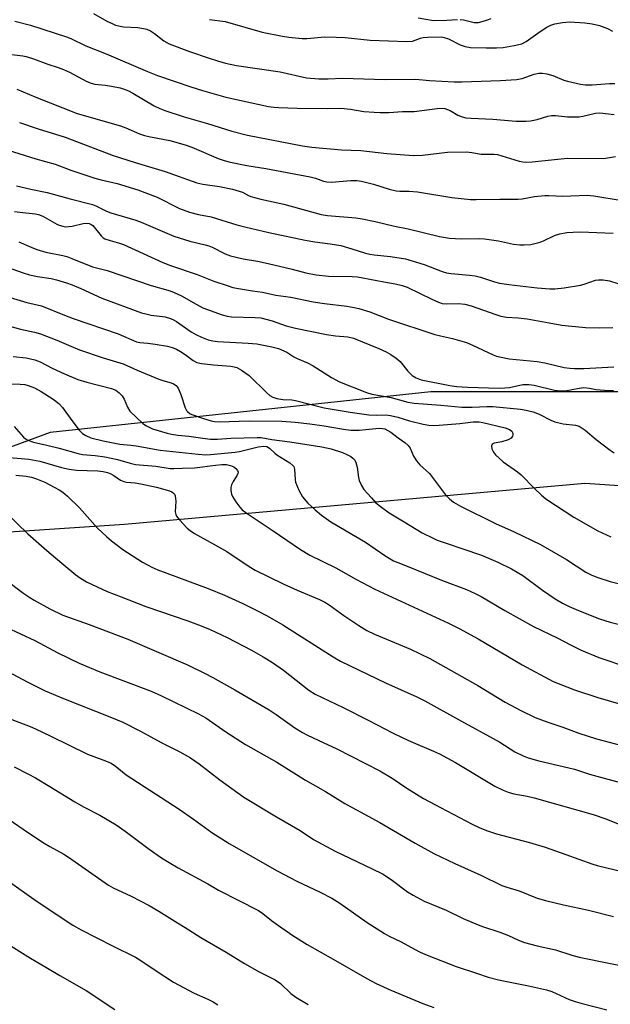
# Model space of a CAD drawing. Units: inches. Extents: x 1243770 to 1249770, y 577452 to 581452.
# Drawn here: x 1244726 to 1244909, y 579263 to 579568 of the extents above; entities that cross this region are included whole.
import ezdxf

# ---------------------------------------------------------------- set-up
doc = ezdxf.new("R2010")
doc.units = ezdxf.units.IN
doc.header["$MEASUREMENT"] = 0
for name, color, linetype in [('NTRL-Farm Land', 3, 'Continuous'), ('NTRL-Trees', 3, 'Continuous'), ('Undefined', 1, 'Continuous')]:
    doc.layers.add(name, color=color, linetype=linetype)

msp = doc.modelspace()

# ---------------------------------------------------------------- linework, layer by layer
at = {"layer": 'NTRL-Farm Land'}
msp.add_polyline3d([(1244586.21, 579400.24, 0), (1244758.15, 579411.62, 0), (1244900.65, 579424.4, 0), (1245009.78, 579417.04, 0), (1245145.76, 579395.72, 0), (1245312.45, 579387.88, 0), (1245410.99, 579394.25, 0), (1245456.06, 579404.59, 0), (1245477.63, 579425.26, 0), (1245485.82, 579452.25, 0), (1245485.2, 579476.17, 0), (1245473.68, 579496.06, 0), (1245430.2, 579514.55, 0), (1245352.61, 579533.74, 0), (1245249.32, 579558.14, 0), (1245184.81, 579569.03, 0)], dxfattribs=at)
at = {"layer": 'NTRL-Trees'}
msp.add_lwpolyline([(1245184.81, 579569.03), (1245249.32, 579558.14), (1245352.61, 579533.74), (1245430.2, 579514.55), (1245473.68, 579496.06), (1245485.2, 579476.17), (1245485.82, 579452.25), (1245477.63, 579425.26), (1245456.06, 579404.59), (1245410.99, 579394.25), (1245312.45, 579387.88), (1245145.76, 579395.72), (1245129.51, 579398.27), (1245008.56, 579446.4), (1244933.13, 579452.69), (1244852.98, 579452.69), (1244735.11, 579440.11), (1244636.33, 579403.56)], dxfattribs=at)
at = {"layer": 'Undefined'}
for points, elevation in [([(1244748.56, 579569.96), (1244752.69, 579567.56), (1244754.31, 579566.77), (1244755.39, 579566.34), (1244757.79, 579565.78), (1244762.3, 579565.54), (1244763.99, 579565.31), (1244765.07, 579565.04), (1244766.14, 579564.54), (1244767.42, 579563.77), (1244770.3, 579561.47), (1244771.96, 579560.51), (1244778.27, 579558.17), (1244784.35, 579556.06), (1244786.95, 579555.21), (1244789.4, 579554.52), (1244792.86, 579553.84), (1244806.33, 579551.79), (1244814.48, 579550), (1244818.26, 579549.64), (1244821.21, 579549.68), (1244825.62, 579549.9), (1244838.81, 579549.47), (1244848.39, 579549.52), (1244852.58, 579549.18), (1244860.21, 579548.76), (1244862.58, 579548.74), (1244874.51, 579549.16), (1244879.53, 579549.46), (1244881.28, 579549.81), (1244885.03, 579551.15), (1244886.41, 579551.42), (1244887.52, 579551.46), (1244888.88, 579551.22), (1244890.77, 579550.72), (1244894.19, 579549.29), (1244895.3, 579548.91), (1244899.38, 579547.97), (1244900.85, 579547.84), (1244902.92, 579547.82), (1244908.29, 579548.23), (1244909.98, 579548.25)], 686), ([(1244724.2, 579567.53), (1244729.06, 579566.35), (1244740.13, 579562.71), (1244741.47, 579562.15), (1244746.15, 579559.91), (1244752.46, 579557.45), (1244765.27, 579551.97), (1244768.32, 579550.75), (1244778.67, 579547.14), (1244782.24, 579546.04), (1244789.46, 579543.99), (1244802.68, 579541.14), (1244804.39, 579540.87), (1244805.85, 579540.75), (1244811.59, 579540.6), (1244820.9, 579540.49), (1244825.17, 579540.56), (1244828.12, 579540.27), (1244832.27, 579539.52), (1244835.39, 579539.3), (1244837.34, 579539.24), (1244839.98, 579539.27), (1244844.22, 579539.5), (1244847.78, 579539.51), (1244854.91, 579540.5), (1244856.58, 579540.57), (1244857.35, 579540.47), (1244858.17, 579540.2), (1244858.95, 579539.82), (1244861.38, 579538.36), (1244862.7, 579537.89), (1244863.78, 579537.63), (1244865.52, 579537.48), (1244872.21, 579537.22), (1244879.44, 579536.51), (1244882.38, 579536.5), (1244883.8, 579536.64), (1244885.93, 579537.11), (1244889.26, 579538.07), (1244890.4, 579538.28), (1244891.57, 579538.28), (1244895.33, 579537.89), (1244898.9, 579537.89), (1244900.03, 579538.05), (1244903.93, 579539.01), (1244905.32, 579539.14), (1244909.79, 579538.66)], 688), ([(1244784.46, 579568.04), (1244789.26, 579567.4), (1244800.8, 579564.17), (1244807.05, 579562.87), (1244809.06, 579562.57), (1244813.14, 579562.21), (1244814.6, 579562.14), (1244820.13, 579562.64), (1244823.63, 579562.59), (1244826.48, 579562.43), (1244834.17, 579561.61), (1244845.59, 579561.25), (1244847.28, 579561.39), (1244849.81, 579562.26), (1244850.6, 579562.44), (1244851.92, 579562.54), (1244856.34, 579562.64), (1244857.16, 579562.52), (1244858.45, 579562.06), (1244862.03, 579560.25), (1244863.59, 579559.64), (1244865.23, 579559.42), (1244870.14, 579559.3), (1244873.34, 579559.31), (1244875.37, 579559.41), (1244878.77, 579559.95), (1244881.2, 579560.53), (1244882.47, 579561.2), (1244886.81, 579564.29), (1244888.92, 579565.69), (1244890.13, 579566.34), (1244891.42, 579566.72), (1244893.74, 579567.15), (1244895.92, 579567.32), (1244900.72, 579567.02), (1244902.99, 579566.72), (1244905.23, 579566.24), (1244907.7, 579565.26), (1244909.24, 579564.48)], 684), ([(1244849.05, 579568.58), (1244853.86, 579567.79), (1244857.96, 579567.8), (1244861.23, 579568.08)], 682), ([(1244862.07, 579568.09), (1244863.15, 579567.94), (1244866.42, 579567.17), (1244867.72, 579567.13), (1244868.85, 579567.39), (1244870.53, 579567.96), (1244871.62, 579568.4)], 682), ([(1244718.91, 579557.75), (1244726.6, 579556.83), (1244727.73, 579556.56), (1244729.93, 579555.87), (1244734.37, 579554.24), (1244737.61, 579553.18), (1244739.22, 579552.55), (1244741.07, 579551.71), (1244746.48, 579548.88), (1244747.79, 579548.29), (1244748.95, 579548.02), (1244752.15, 579547.74), (1244754.13, 579547.43), (1244756.75, 579546.92), (1244758.35, 579546.41), (1244759.38, 579545.96), (1244760.67, 579545.26), (1244767.36, 579541.29), (1244769.06, 579540.47), (1244770.62, 579539.85), (1244776.6, 579537.9), (1244783.83, 579535.85), (1244791.37, 579533.47), (1244796.25, 579532.22), (1244813.29, 579528.9), (1244816.19, 579528.45), (1244825.31, 579527.71), (1244831.35, 579527.45), (1244839.39, 579526.5), (1244847.65, 579525.92), (1244850.41, 579526.01), (1244858.13, 579526.98), (1244864.07, 579527.04), (1244865.72, 579526.84), (1244868.53, 579526.29), (1244872.49, 579526.28), (1244873.63, 579526.19), (1244875.02, 579525.84), (1244880.39, 579524.18), (1244881.52, 579523.97), (1244882.64, 579523.88), (1244884.35, 579523.94), (1244895.27, 579525.07), (1244906.45, 579525.01), (1244910.13, 579525.62)], 690), ([(1244724.84, 579546.47), (1244730.64, 579543.95), (1244743.43, 579538.96), (1244756.93, 579535.06), (1244758.55, 579534.45), (1244762.81, 579532.66), (1244764.37, 579532.14), (1244766.22, 579531.68), (1244772.16, 579530.55), (1244776.91, 579529.21), (1244778.97, 579528.46), (1244787.09, 579525.03), (1244788.7, 579524.45), (1244790.39, 579523.97), (1244796.02, 579522.83), (1244801.94, 579521.9), (1244815.58, 579519.26), (1244817.28, 579518.84), (1244819.73, 579517.99), (1244820.82, 579517.72), (1244822.21, 579517.67), (1244828.24, 579518.2), (1244830.09, 579518.18), (1244831.48, 579517.92), (1244835.19, 579517), (1244840.09, 579515.49), (1244842.26, 579515.01), (1244843.38, 579514.89), (1244846.31, 579514.87), (1244848.81, 579514.69), (1244859.52, 579512.94), (1244865.31, 579512.3), (1244867.06, 579512.28), (1244874.4, 579512.42), (1244879.99, 579512.4), (1244881.25, 579512.53), (1244885.12, 579513.22), (1244888.27, 579513.55), (1244889.5, 579513.55), (1244893.91, 579513.26), (1244901.44, 579513.57), (1244903.48, 579513.36), (1244912.2, 579511.95)], 692), ([(1244725.58, 579536.16), (1244731.38, 579534.18), (1244739.72, 579531.59), (1244754.61, 579525.9), (1244761.46, 579523.72), (1244770.74, 579520.97), (1244780.49, 579517.44), (1244782.39, 579516.99), (1244787.55, 579516.35), (1244791.62, 579515.5), (1244794.64, 579514.52), (1244796.51, 579513.55), (1244797.3, 579513.22), (1244800.3, 579512.33), (1244807.43, 579510.8), (1244819.05, 579507.61), (1244820.94, 579507.34), (1244829.74, 579506.59), (1244831.76, 579506.32), (1244835.7, 579505.5), (1244841.69, 579504.04), (1244845.96, 579503.22), (1244855.71, 579500.81), (1244858.72, 579500.26), (1244862.51, 579500.13), (1244868.1, 579500.15), (1244869.57, 579500.09), (1244873.9, 579499.44), (1244878.58, 579498.43), (1244880.52, 579498.2), (1244881.93, 579498.19), (1244883.92, 579498.35), (1244886.81, 579499.05), (1244887.91, 579499.45), (1244891.28, 579501.15), (1244892.9, 579501.6), (1244895.11, 579502.03), (1244897.08, 579502.18), (1244899.34, 579502.25), (1244909.49, 579501.86)], 694), ([(1244720.18, 579528.22), (1244730.64, 579524.89), (1244736.68, 579523.2), (1244741.53, 579521.41), (1244748.93, 579518.88), (1244750.89, 579518.33), (1244755.88, 579517.28), (1244762.31, 579515.23), (1244768.27, 579513.02), (1244775.17, 579509.48), (1244778.22, 579508.32), (1244781.05, 579507.6), (1244785.01, 579506.93), (1244792.96, 579504.42), (1244795.78, 579503.65), (1244802.8, 579502.07), (1244814.09, 579499.68), (1244817.04, 579499.17), (1244821.83, 579498.55), (1244825.16, 579497.97), (1244828.56, 579497.02), (1244832.72, 579495.68), (1244834.05, 579495.35), (1244835.43, 579495.14), (1244840.54, 579494.6), (1244845.18, 579493.9), (1244850.95, 579492.14), (1244856.5, 579490.01), (1244857.89, 579489.58), (1244859.26, 579489.34), (1244864.98, 579488.86), (1244866.7, 579488.63), (1244868.39, 579488.16), (1244872.67, 579486.71), (1244874.3, 579486.36), (1244877.17, 579485.92), (1244885.93, 579484.9), (1244889.82, 579484.58), (1244891.36, 579484.55), (1244894.27, 579484.92), (1244899.36, 579485.76), (1244900.46, 579486.06), (1244904.01, 579487.29), (1244904.86, 579487.39), (1244906.31, 579487.34), (1244908.32, 579487.03), (1244913.43, 579485.4)], 696), ([(1244724.67, 579516.55), (1244729.17, 579515.52), (1244734.19, 579514.49), (1244741.27, 579512.44), (1244748.19, 579510.77), (1244749.25, 579510.35), (1244752.6, 579508.67), (1244753.87, 579508.14), (1244761.67, 579505.82), (1244763.32, 579505.25), (1244773.39, 579500.88), (1244778.37, 579499.33), (1244783.11, 579498.26), (1244784.23, 579497.94), (1244785.26, 579497.49), (1244789.3, 579495.43), (1244790.91, 579494.84), (1244794.89, 579493.89), (1244799.29, 579493.16), (1244802.61, 579492.46), (1244810.07, 579490.73), (1244814.31, 579489.59), (1244817.44, 579488.89), (1244821.26, 579488.49), (1244828.65, 579488.39), (1244830.3, 579488.28), (1244831.92, 579488.04), (1244838.48, 579486.75), (1244841.97, 579486.15), (1244844.12, 579485.6), (1244845.71, 579485.08), (1244853.29, 579481.35), (1244855.38, 579480.44), (1244856.45, 579480.09), (1244857.78, 579479.95), (1244861.58, 579480.06), (1244863.54, 579479.86), (1244865.46, 579479.32), (1244873.07, 579476.59), (1244874.7, 579476.1), (1244876.38, 579475.85), (1244880.06, 579475.62), (1244882.81, 579475.33), (1244889.58, 579474.02), (1244893.59, 579473.34), (1244900.87, 579472.65), (1244905.16, 579472.47), (1244909.39, 579472.56)], 698), ([(1244724.05, 579508.6), (1244725.76, 579508.33), (1244730.44, 579507.79), (1244731.47, 579507.6), (1244732.82, 579507.07), (1244737.16, 579504.6), (1244737.95, 579504.27), (1244739.05, 579503.97), (1244739.9, 579503.84), (1244740.87, 579503.86), (1244741.96, 579504.06), (1244745.31, 579504.87), (1244746.4, 579504.97), (1244747.17, 579504.87), (1244747.85, 579504.56), (1244748.31, 579504.17), (1244750.93, 579500.97), (1244751.56, 579500.39), (1244752.05, 579500.11), (1244753.69, 579499.52), (1244756.55, 579498.79), (1244757.8, 579498.36), (1244770.01, 579492.76), (1244772.41, 579491.77), (1244780.68, 579488.98), (1244785.82, 579486.98), (1244790.26, 579485.47), (1244791.66, 579485.05), (1244793.39, 579484.71), (1244797.75, 579483.98), (1244800.9, 579483.6), (1244804.96, 579482.63), (1244809.68, 579482.02), (1244816.53, 579480.52), (1244820.09, 579480.01), (1244826.94, 579479.2), (1244829.25, 579478.82), (1244830.68, 579478.5), (1244834.06, 579477.47), (1244839.83, 579475.22), (1244854.19, 579470.46), (1244855.97, 579469.98), (1244859.73, 579469.23), (1244864, 579467.96), (1244865.92, 579467.17), (1244872.24, 579464.15), (1244873.32, 579463.76), (1244874.74, 579463.39), (1244877.29, 579462.92), (1244885.89, 579462.07), (1244888.32, 579461.61), (1244894.3, 579460.22), (1244896.01, 579459.97), (1244897.43, 579459.85), (1244900.33, 579459.92), (1244909.68, 579460.45)], 700), ([(1244725.46, 579499.16), (1244729.28, 579497.47), (1244730.94, 579496.83), (1244733.75, 579495.97), (1244739, 579494.9), (1244740.28, 579494.56), (1244741.87, 579493.98), (1244748.19, 579491.41), (1244752.77, 579490.26), (1244766.38, 579485.59), (1244772.27, 579484.01), (1244773.54, 579483.48), (1244775.83, 579482.37), (1244780.29, 579479.83), (1244782.38, 579478.74), (1244788.34, 579476.5), (1244789.93, 579476.13), (1244791.3, 579475.96), (1244798.57, 579475.72), (1244800.3, 579475.57), (1244803.9, 579474.7), (1244808.21, 579473.15), (1244811.12, 579472.36), (1244820.66, 579470.44), (1244823.51, 579470.05), (1244827.29, 579469.69), (1244829.07, 579469.25), (1244836.85, 579466.13), (1244839.14, 579465.06), (1244840.64, 579464.27), (1244842.22, 579463.15), (1244843.48, 579462.08), (1244845.84, 579459.1), (1244847.19, 579457.7), (1244848.4, 579457.01), (1244850, 579456.42), (1244858.86, 579454.59), (1244861.07, 579454.33), (1244864.35, 579454.16), (1244874.15, 579453.85), (1244875.91, 579453.87), (1244877.35, 579454.02), (1244881.47, 579454.94), (1244883.35, 579454.97), (1244885.03, 579454.69), (1244891.24, 579453.16), (1244893.16, 579452.95), (1244894.55, 579453.03), (1244898.89, 579453.85), (1244900.35, 579453.97), (1244902.14, 579453.83), (1244904.23, 579453.4), (1244905.41, 579453.25), (1244908.09, 579453.04), (1244909.58, 579453.05)], 702), ([(1244720.06, 579491.88), (1244726.77, 579489.51), (1244728.71, 579488.89), (1244731.23, 579488.4), (1244735.47, 579487.8), (1244737.11, 579487.42), (1244740.12, 579486.49), (1244741.95, 579485.83), (1244744.57, 579484.72), (1244751.15, 579481.74), (1244763.41, 579477.19), (1244764.69, 579476.81), (1244766.35, 579476.47), (1244770.68, 579475.88), (1244772.37, 579475.35), (1244773.46, 579474.86), (1244774.21, 579474.42), (1244778.82, 579471.31), (1244780.25, 579470.43), (1244781.93, 579469.61), (1244784.06, 579468.82), (1244785.48, 579468.45), (1244786.88, 579468.25), (1244796.44, 579467.77), (1244799.08, 579467.55), (1244803.78, 579466.63), (1244805.78, 579466.1), (1244808.37, 579464.92), (1244810.61, 579463.48), (1244811.57, 579462.95), (1244814.76, 579461.62), (1244816.59, 579460.75), (1244822.28, 579457.09), (1244824.68, 579455.74), (1244833.1, 579452.47), (1244834.72, 579451.94), (1244840.73, 579450.89), (1244845.82, 579449.5), (1244847.82, 579449.12), (1244856.08, 579448.51), (1244862.63, 579447.89), (1244865.81, 579447.89), (1244870.33, 579448.17), (1244872.19, 579448.11), (1244880.77, 579447.26), (1244882.49, 579446.98), (1244884.67, 579446.44), (1244886.58, 579445.71), (1244890.16, 579443.91), (1244891.43, 579443.4), (1244894.01, 579442.79), (1244897.83, 579442.29), (1244898.92, 579441.98), (1244899.86, 579441.46), (1244900.75, 579440.83), (1244904.19, 579437.94), (1244908.51, 579434.56), (1244909.74, 579433.78)], 704), ([(1244722.77, 579481.92), (1244727.92, 579480.38), (1244732.42, 579479.33), (1244739.55, 579476.4), (1244742.19, 579475.39), (1244756.22, 579470.6), (1244761.86, 579468.18), (1244762.91, 579467.98), (1244765.38, 579467.77), (1244767.64, 579467.46), (1244771.46, 579466.82), (1244772.89, 579466.45), (1244774.24, 579465.89), (1244775.52, 579465.22), (1244776.9, 579464.28), (1244779.43, 579462.35), (1244780.54, 579461.78), (1244781.93, 579461.47), (1244785.66, 579460.99), (1244791.06, 579460.61), (1244792.14, 579460.43), (1244792.91, 579460.22), (1244794.4, 579459.4), (1244796.73, 579457.71), (1244802.22, 579452.33), (1244803.11, 579451.56), (1244804.04, 579451.04), (1244805.28, 579450.62), (1244807.21, 579450.31), (1244809.96, 579450.15), (1244811.12, 579449.99), (1244819.97, 579447.74), (1244828.05, 579446.38), (1244833.81, 579445.58), (1244836.08, 579445.46), (1244839.1, 579445.51), (1244840.54, 579445.35), (1244842.77, 579444.84), (1244846.35, 579443.67), (1244850.65, 579442.67), (1244852.38, 579442.35), (1244853.84, 579442.27), (1244855.54, 579442.32), (1244862, 579442.89), (1244866.05, 579443.38), (1244867.15, 579443.41), (1244867.96, 579443.36), (1244869.12, 579443.15), (1244876.04, 579441.51), (1244877.3, 579441.02), (1244878.08, 579440.47), (1244878.41, 579439.89), (1244878.42, 579439.39), (1244878.3, 579438.89), (1244877.87, 579438.27), (1244876.93, 579437.77), (1244874.99, 579437.17), (1244872.56, 579436.72), (1244872, 579436.42), (1244871.77, 579435.91), (1244871.92, 579434.97), (1244872.35, 579434), (1244873.03, 579433.11), (1244875.4, 579431.02), (1244879.79, 579427.88), (1244880.96, 579426.96), (1244884.95, 579422.78), (1244887.23, 579420.63), (1244888.57, 579419.53), (1244897.28, 579413.8), (1244904.67, 579409.63), (1244908.77, 579407.73)], 706), ([(1244719.22, 579473.97), (1244725.91, 579472.07), (1244730.29, 579471.15), (1244732.12, 579470.68), (1244737.21, 579468.71), (1244741.5, 579466.79), (1244744.23, 579465.67), (1244751.56, 579463.21), (1244757.69, 579461.39), (1244762.02, 579459.37), (1244768.74, 579456.64), (1244770.03, 579456.16), (1244772.53, 579455.45), (1244773.28, 579455.16), (1244774.11, 579454.61), (1244774.45, 579454.25), (1244774.75, 579453.78), (1244775.53, 579451.87), (1244776.91, 579447.67), (1244777.31, 579446.93), (1244777.64, 579446.53), (1244778.47, 579445.9), (1244779.25, 579445.53), (1244782.58, 579444.39), (1244784.97, 579443.68), (1244786.05, 579443.47), (1244787.4, 579443.38), (1244796.78, 579443.73), (1244806.86, 579443.57), (1244810.97, 579443.26), (1244815.57, 579442.74), (1244819.98, 579442.13), (1244825.95, 579441.05), (1244828.24, 579440.78), (1244829.38, 579440.74), (1244830.8, 579440.8), (1244837.02, 579441.37), (1244838.04, 579441.32), (1244838.73, 579441.16), (1244839.69, 579440.73), (1244840.57, 579440.19), (1244842.86, 579438.4), (1244844.92, 579436.95), (1244845.93, 579436.07), (1244846.57, 579435.23), (1244847.64, 579432.69), (1244848.54, 579431.33), (1244849.63, 579430.09), (1244852.57, 579427.36), (1244857.56, 579420.76), (1244858.72, 579419.55), (1244859.97, 579418.5), (1244862.14, 579417.21), (1244873.02, 579411.89), (1244878.78, 579409.32), (1244886.92, 579405.36), (1244895.01, 579400.69), (1244900.99, 579396.75), (1244902.85, 579395.83), (1244904.7, 579395.13), (1244908.5, 579393.9), (1244917.92, 579391.49)], 708), ([(1244723.62, 579463.61), (1244727.71, 579463.18), (1244730.33, 579462.62), (1244732.04, 579461.94), (1244735.7, 579460.02), (1244739.56, 579458.2), (1244743.69, 579456.54), (1244746.5, 579455.62), (1244754.14, 579453.68), (1244755.4, 579453.19), (1244756.5, 579452.4), (1244757.43, 579451.4), (1244758, 579450.37), (1244759.06, 579447.9), (1244759.83, 579446.69), (1244763.78, 579442.86), (1244764.94, 579442.09), (1244766.75, 579441.25), (1244771.3, 579439.88), (1244772.72, 579439.55), (1244774.69, 579439.23), (1244778.04, 579438.89), (1244782.41, 579438.27), (1244784.74, 579438.03), (1244786.96, 579438.03), (1244791.02, 579438.27), (1244799.16, 579438.52), (1244800.43, 579438.47), (1244803.76, 579437.89), (1244809.3, 579437.15), (1244819.22, 579435.65), (1244822.09, 579435), (1244825.61, 579433.86), (1244826.93, 579433.3), (1244828.2, 579432.6), (1244828.88, 579432.11), (1244829.42, 579431.5), (1244829.76, 579430.72), (1244830.14, 579429.31), (1244830.61, 579426.09), (1244830.82, 579425.24), (1244831.49, 579423.64), (1244832.26, 579422.42), (1244834.57, 579419.77), (1244835.98, 579418.29), (1244837.3, 579417.22), (1244840.06, 579415.22), (1244844.72, 579412.34), (1244850.34, 579409.01), (1244853.67, 579407.31), (1244854.99, 579406.75), (1244858.04, 579405.65), (1244862.92, 579404.06), (1244868.64, 579402.05), (1244873.72, 579399.85), (1244877.98, 579397.83), (1244879.76, 579396.81), (1244881.48, 579395.7), (1244887.61, 579391.19), (1244891.49, 579388.49), (1244893.79, 579387.15), (1244895.84, 579386.14), (1244898.7, 579384.92), (1244905.25, 579382.37), (1244908.56, 579381.3), (1244917.36, 579379.12)], 710), ([(1244720.71, 579455.27), (1244725.87, 579455.08), (1244727.25, 579454.9), (1244728.34, 579454.67), (1244730.25, 579453.89), (1244732.33, 579452.8), (1244736, 579450.44), (1244737.77, 579449.03), (1244738.94, 579447.84), (1244741.78, 579443.78), (1244744.14, 579440.81), (1244745.15, 579439.78), (1244746.12, 579439.17), (1244747.72, 579438.46), (1244751.48, 579437.44), (1244756.67, 579436.4), (1244760.14, 579436.17), (1244761.72, 579435.97), (1244769.18, 579434.55), (1244780.94, 579433.33), (1244783.27, 579433.17), (1244784.72, 579433.22), (1244792.4, 579433.97), (1244793.71, 579434.22), (1244799.52, 579435.67), (1244801.24, 579435.86), (1244802.18, 579435.71), (1244803.02, 579435.18), (1244804.65, 579433.65), (1244805.33, 579433.12), (1244809.3, 579430.67), (1244810.28, 579429.89), (1244810.56, 579429.48), (1244810.81, 579428.72), (1244810.97, 579425.55), (1244811.12, 579424.7), (1244812.15, 579422.22), (1244813.26, 579420.11), (1244814.94, 579418.19), (1244817.16, 579416.09), (1244819.17, 579414.47), (1244822.01, 579412.41), (1244832.76, 579406.07), (1244838.78, 579401.99), (1244841.45, 579400.33), (1244842.74, 579399.75), (1244846.13, 579398.45), (1244856.29, 579394.29), (1244864.07, 579391.37), (1244866.71, 579390.18), (1244868.53, 579389.25), (1244875.89, 579384.89), (1244884.81, 579379.91), (1244892.12, 579376.47), (1244896.45, 579374.14), (1244899.56, 579372.59), (1244905.05, 579370.32), (1244914.19, 579367.23)], 712), ([(1244723.96, 579441.95), (1244726.84, 579438.59), (1244727.49, 579438.07), (1244728.2, 579437.65), (1244729.92, 579437.03), (1244734.12, 579436.16), (1244737.89, 579435.24), (1244743.78, 579433.53), (1244745.09, 579433.3), (1244749, 579432.98), (1244752.01, 579432.51), (1244755.94, 579431.71), (1244759.87, 579430.57), (1244761.53, 579430.2), (1244767.86, 579429.63), (1244772.26, 579428.87), (1244773.38, 579428.86), (1244776.14, 579429.03), (1244779.81, 579429.08), (1244786.28, 579429.98), (1244788.26, 579430.16), (1244789.67, 579430.15), (1244790.96, 579429.87), (1244791.98, 579429.38), (1244792.64, 579428.9), (1244793.13, 579428.27), (1244793.29, 579427.79), (1244793.26, 579427.31), (1244793.07, 579426.83), (1244791.8, 579424.9), (1244791.26, 579423.84), (1244791.07, 579422.99), (1244791.05, 579422.12), (1244791.23, 579420.98), (1244791.57, 579420.22), (1244792.65, 579418.53), (1244793.82, 579416.91), (1244794.58, 579416.11), (1244796.1, 579414.95), (1244803.88, 579409.79), (1244812.6, 579403.78), (1244815.48, 579402.02), (1244823.54, 579398.11), (1244829.72, 579394.62), (1244835.63, 579391.51), (1244858.44, 579380.95), (1244861.76, 579379.32), (1244867.68, 579376.1), (1244881.32, 579368.1), (1244890.82, 579362.95), (1244897.47, 579360.33), (1244904.74, 579357.89), (1244917.46, 579354.27)], 714), ([(1244720.09, 579432.56), (1244728.55, 579431.79), (1244731.88, 579431.2), (1244738.6, 579429.23), (1244741.04, 579428.66), (1244743.27, 579428.44), (1244749.85, 579428.17), (1244751.53, 579427.96), (1244752.85, 579427.67), (1244753.86, 579427.29), (1244754.83, 579426.74), (1244756.86, 579425.34), (1244757.93, 579424.85), (1244758.79, 579424.7), (1244761.45, 579424.45), (1244763.17, 579424.13), (1244768.03, 579423.1), (1244772.06, 579422), (1244772.82, 579421.64), (1244773.26, 579421.31), (1244773.59, 579420.91), (1244773.8, 579420.45), (1244773.95, 579419.65), (1244774, 579418.82), (1244773.85, 579415.43), (1244773.98, 579414.65), (1244774.22, 579414.16), (1244775.12, 579413.03), (1244777.57, 579410.44), (1244778.45, 579409.68), (1244779.85, 579408.72), (1244785.63, 579405.55), (1244789.77, 579403.14), (1244796.75, 579398.5), (1244798.6, 579397.4), (1244807.24, 579393.16), (1244811.56, 579391.2), (1244818.5, 579388.31), (1244820.13, 579387.52), (1244821.54, 579386.63), (1244826.09, 579383.37), (1244830.65, 579380.24), (1244833.17, 579378.71), (1244835.56, 579377.54), (1244846.66, 579372.97), (1244852.7, 579370.01), (1244867.53, 579361.61), (1244875.97, 579356.48), (1244880.89, 579353.87), (1244885.34, 579351.74), (1244889.24, 579350.27), (1244893.87, 579348.75), (1244898.84, 579346.85), (1244904.31, 579345.18), (1244918.06, 579341.55)], 716), ([(1244724.44, 579426.87), (1244727.68, 579426.53), (1244729.34, 579426.23), (1244730.89, 579425.75), (1244733.43, 579424.64), (1244736.36, 579423.17), (1244737.93, 579422.32), (1244739.08, 579421.53), (1244740.45, 579420.33), (1244744.19, 579416.73), (1244749.76, 579410.44), (1244752.53, 579407.83), (1244754.11, 579406.5), (1244757.63, 579403.79), (1244763.66, 579399.84), (1244766.59, 579398.36), (1244768.48, 579397.51), (1244784.02, 579391.67), (1244789.13, 579389.65), (1244794.82, 579387.06), (1244798.93, 579385.05), (1244802.32, 579383.28), (1244807.13, 579380.5), (1244822.77, 579370.53), (1244825.04, 579369.19), (1244838.91, 579362.44), (1244848.66, 579358.17), (1244851.16, 579356.93), (1244862.5, 579350.57), (1244872.3, 579345.27), (1244874.36, 579344.06), (1244879.01, 579341.14), (1244881.56, 579339.87), (1244883.16, 579339.24), (1244886.48, 579338.28), (1244895.76, 579336.18), (1244897.47, 579335.69), (1244902.12, 579334.15), (1244913.86, 579330.99)], 718), ([(1244721.45, 579415.12), (1244728.2, 579408.69), (1244734.06, 579403.52), (1244738.72, 579399.54), (1244743.1, 579395.93), (1244744.47, 579394.91), (1244746.32, 579393.74), (1244752.76, 579390.74), (1244757.15, 579389.15), (1244764.72, 579386.14), (1244777.75, 579381.66), (1244781.88, 579380.12), (1244784.63, 579378.97), (1244789.92, 579376.49), (1244797.46, 579372.57), (1244801.06, 579370.52), (1244803.92, 579368.77), (1244807.36, 579366.39), (1244815.26, 579360.23), (1244817.2, 579358.99), (1244825.89, 579354.87), (1244833.83, 579350.84), (1244840.91, 579347.12), (1244844.36, 579345.43), (1244846.78, 579344.31), (1244853.84, 579341.35), (1244855.7, 579340.47), (1244860.64, 579337.82), (1244872.8, 579330.49), (1244875.36, 579329.22), (1244876.91, 579328.61), (1244878.73, 579328.1), (1244882.86, 579327.37), (1244885.01, 579326.87), (1244903.3, 579321.7), (1244907.18, 579320.36), (1244911.55, 579318.57)], 720), ([(1244721.08, 579394.65), (1244726.98, 579390.14), (1244728.79, 579388.92), (1244730.21, 579388.07), (1244735.04, 579385.42), (1244739, 579383.48), (1244747.24, 579380.52), (1244759.14, 579376.06), (1244777.6, 579368.02), (1244782.93, 579365.52), (1244785.46, 579364.18), (1244792.34, 579360.34), (1244802.9, 579354.09), (1244805.12, 579352.64), (1244810.88, 579348.54), (1244813.3, 579347.06), (1244814.82, 579346.27), (1244819.7, 579344.03), (1244823.84, 579342.01), (1244837.16, 579335.18), (1244840.98, 579332.93), (1244845.53, 579329.89), (1244850.72, 579326.68), (1244855.94, 579323.82), (1244865.77, 579318.72), (1244868.15, 579317.59), (1244870.58, 579316.58), (1244873.31, 579315.71), (1244883.58, 579313.03), (1244888.39, 579311.57), (1244894.82, 579309.33), (1244902.89, 579306.37), (1244904.5, 579305.85), (1244915.21, 579303.29)], 722), ([(1244721.54, 579379.76), (1244730.37, 579375.62), (1244737.46, 579371.74), (1244744.08, 579368.63), (1244750.5, 579365.93), (1244766.37, 579359.94), (1244769.62, 579358.46), (1244781.04, 579352.9), (1244783.27, 579351.6), (1244789.54, 579347.28), (1244795.56, 579343.42), (1244805.27, 579337.92), (1244814.17, 579332.3), (1244820.42, 579328.77), (1244826.39, 579325.12), (1244837.2, 579319.19), (1244848.16, 579312.84), (1244853.96, 579309.59), (1244860.39, 579306.47), (1244868.52, 579302.91), (1244875.02, 579299.72), (1244876.47, 579299.17), (1244880.3, 579298.04), (1244885.89, 579295.8), (1244888.49, 579294.99), (1244894.06, 579293.68), (1244901.78, 579292.08), (1244909.57, 579290.06)], 724), ([(1244715.55, 579369.42), (1244728.17, 579362.71), (1244733.6, 579360.02), (1244739.25, 579357.63), (1244754.15, 579351.76), (1244757.58, 579350.27), (1244763.1, 579347.51), (1244769.52, 579343.95), (1244775.25, 579341.06), (1244778.61, 579339.21), (1244781.25, 579337.36), (1244787.65, 579332.38), (1244795.08, 579327.07), (1244805.21, 579320.92), (1244812.54, 579316.74), (1244816.64, 579313.97), (1244823.39, 579310.37), (1244834.83, 579304.89), (1244838.01, 579303.27), (1244840.7, 579301.5), (1244845.76, 579297.7), (1244847.53, 579296.66), (1244850.92, 579294.87), (1244857.71, 579292.01), (1244863.03, 579289.47), (1244867.68, 579287.47), (1244869.31, 579286.85), (1244874.39, 579285.25), (1244876.99, 579284.16), (1244880.1, 579282.73), (1244881.97, 579282.02), (1244885.89, 579281), (1244891.62, 579279.77), (1244896.67, 579278.11), (1244898.94, 579277.52), (1244917.82, 579273.61)], 726), ([(1244723.28, 579351.11), (1244728.94, 579348.93), (1244730.56, 579348.23), (1244735.27, 579346), (1244746.66, 579340.33), (1244751.38, 579338.67), (1244753.77, 579337.65), (1244755.21, 579336.74), (1244757.48, 579334.88), (1244758.67, 579334.01), (1244775.08, 579323.36), (1244779.51, 579320.25), (1244785.16, 579316.06), (1244790.56, 579312.65), (1244805.38, 579304.25), (1244811.45, 579301.07), (1244818.77, 579297.66), (1244822.29, 579295.73), (1244824.77, 579294.18), (1244833.27, 579288.22), (1244838.69, 579284.78), (1244840.09, 579284), (1244843.76, 579282.24), (1244847.93, 579279.92), (1244849.73, 579279.01), (1244851.89, 579278.07), (1244860.81, 579274.55), (1244867.13, 579272.55), (1244870.76, 579271.3), (1244873.9, 579270.45), (1244883.26, 579268.63), (1244888.82, 579267.36), (1244890.44, 579266.8), (1244895.81, 579264.38), (1244897.68, 579263.69), (1244899.88, 579263.06), (1244907.53, 579261.19)], 728), ([(1244723.97, 579336.45), (1244728.23, 579334.28), (1244730.53, 579333.01), (1244734.98, 579330.37), (1244742.72, 579325.56), (1244745.43, 579324.05), (1244750.52, 579321.46), (1244755.54, 579318.49), (1244758.36, 579316.51), (1244765.74, 579310.94), (1244769.56, 579308.29), (1244771.99, 579306.79), (1244774.77, 579305.2), (1244783.94, 579300.18), (1244787.28, 579298.2), (1244799.58, 579291.94), (1244800.98, 579291.03), (1244803.65, 579288.82), (1244805.84, 579287.25), (1244810.26, 579284.18), (1244814.68, 579281.39), (1244822.78, 579276.89), (1244833.17, 579270.81), (1244836.09, 579269.32), (1244840.58, 579267.2), (1244850.52, 579263.09), (1244853.95, 579261.85)], 730), ([(1244716.6, 579324.02), (1244728.06, 579316.2), (1244733.27, 579312.8), (1244735, 579311.74), (1244739.36, 579309.35), (1244740.83, 579308.47), (1244753.15, 579299.75), (1244754.63, 579298.95), (1244760.24, 579296.38), (1244765.82, 579293.51), (1244768.78, 579291.76), (1244774.5, 579288.14), (1244776.95, 579286.69), (1244781.79, 579283.54), (1244789.65, 579278.97), (1244795.34, 579275.5), (1244799.85, 579272.89), (1244804.8, 579270.47), (1244806.44, 579269.27), (1244809.67, 579266.23), (1244811.21, 579265.09), (1244814.96, 579262.75)], 732), ([(1244721.78, 579301.32), (1244730.75, 579294.96), (1244742.13, 579287.42), (1244744.71, 579285.93), (1244754.37, 579280.95), (1244761.51, 579277.47), (1244763.18, 579276.43), (1244767.62, 579273.39), (1244773.29, 579269.77), (1244779.72, 579266.31), (1244783.97, 579264.48), (1244785.6, 579263.65), (1244787.04, 579262.68)], 734), ([(1244721.24, 579282.02), (1244729.05, 579277.13), (1244733.81, 579274.38), (1244738.1, 579271.78), (1244746.26, 579267.16), (1244755.14, 579261.21)], 736)]:
    msp.add_lwpolyline(points, dxfattribs=dict(at, elevation=elevation))

doc.saveas('drawing.dxf')
